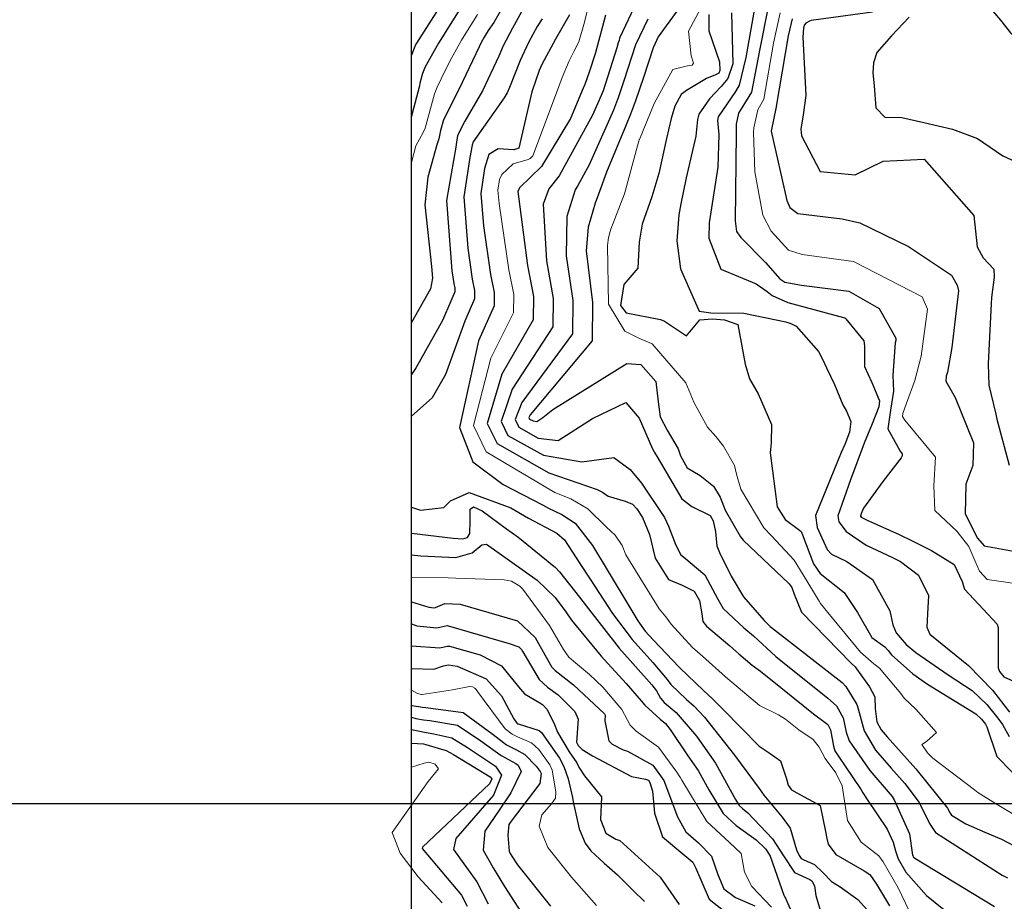
# Model space of a CAD drawing. Units: millimetres. Extents: x 792347 to 808895, y 7595946 to 7601082.
# Drawn here: x 794035 to 794142, y 7597689 to 7597785 of the extents above; entities that cross this region are included whole.
import ezdxf

# ---------------------------------------------------------------- set-up
doc = ezdxf.new("R2010")
doc.units = ezdxf.units.MM
doc.layers.get('0').update_dxf_attribs({"color": 2, "linetype": 'CONTINUOUS'})
doc.layers.add('Curvas Intermediárias', color=33, linetype='CONTINUOUS')
doc.layers.add('MALHA_COORDS_UTM', color=7, linetype='CONTINUOUS')
doc.layers.add('Curvas Mestras', color=34, linetype='CONTINUOUS', lineweight=0)

msp = doc.modelspace()

# ---------------------------------------------------------------- linework, layer by layer
at = {"elevation": 89.6}
msp.add_lwpolyline([(794077.828, 7598135.51), (795000.605, 7598135.51), (795000.605, 7597265.628), (794077.828, 7597265.628)], close=True, dxfattribs=at)
at = {"layer": 'Curvas Intermediárias', "flags": 128}
for points, elevation in [([(794134.086, 7597801.109), (794133.664, 7597800.406), (794133.27, 7597799.061), (794134.553, 7597795.55), (794134.469, 7597794.251), (794134.23, 7597793.818), (794133.996, 7597791.919), (794134.246, 7597788.448), (794134.507, 7597787.767), (794135.447, 7597787.521), (794138.588, 7597787.336), (794140.296, 7597786.116), (794141.538, 7597784.694), (794142.606, 7597783.327), (794144.404, 7597781.524), (794146.858, 7597779.419), (794148.27, 7597777.476), (794149.44, 7597773.947), (794149.824, 7597772.961), (794150.84, 7597771.626), (794151.687, 7597770.427)], 91), ([(794082.362, 7597788.52), (794078.372, 7597782.196), (794078.317, 7597782.091), (794078.133, 7597781.654), (794077.828, 7597780.897)], 112), ([(794088.342, 7597787.265), (794086.725, 7597784.441), (794086.132, 7597783.559), (794085.696, 7597782.86), (794085.375, 7597782.28), (794085.149, 7597781.804), (794083.003, 7597777.249), (794081.289, 7597773.923), (794080.967, 7597772.765), (794080.778, 7597771.845), (794080.579, 7597771.2), (794079.601, 7597767.721), (794079.268, 7597764.711), (794079.979, 7597758.055), (794080.116, 7597756.802), (794079.888, 7597755.637), (794077.828, 7597752.013)], 109), ([(794083.766, 7597787.065), (794080.758, 7597782.211), (794079.321, 7597779.644), (794079.01, 7597778.919), (794078.767, 7597778.008), (794078.647, 7597777.431), (794077.916, 7597774.584), (794077.828, 7597774.252)], 111), ([(794102.239, 7597786.771), (794100.33, 7597782.729), (794100.274, 7597782.534), (794100.239, 7597782.404), (794100.193, 7597782.227), (794100.028, 7597781.683), (794098.55, 7597777.045), (794098.356, 7597776.525), (794097.397, 7597774.396), (794093.803, 7597767.868), (794092.693, 7597766.439), (794092.071, 7597764.777), (794092.441, 7597758.684), (794093.149, 7597754.592), (794093.128, 7597751.535), (794088.732, 7597744.801), (794087.528, 7597741.295), (794088.256, 7597739.793), (794092.113, 7597737.664), (794096.265, 7597736.955), (794099.7, 7597737.401), (794101.469, 7597736.105), (794102.709, 7597734.622), (794105.207, 7597730.919), (794105.611, 7597729.989), (794106.423, 7597727.919), (794106.948, 7597726.881), (794107.271, 7597726.618), (794109.538, 7597724.707), (794110.977, 7597722.09), (794111.535, 7597721.084), (794113.778, 7597719.003), (794114.798, 7597718.111), (794117.24, 7597715.901), (794122.861, 7597711.4), (794123.806, 7597710.544), (794124.517, 7597709.266), (794124.84, 7597707.704), (794125.145, 7597706.76), (794127.387, 7597703.563), (794129.797, 7597700.741), (794130.044, 7597700.401), (794131.681, 7597696.71), (794132.017, 7597694.425), (794132.032, 7597694.363), (794132.094, 7597694.254), (794132.254, 7597694.089), (794140.879, 7597688.879)], 103), ([(794106.621, 7597785.801), (794104.524, 7597782.877), (794103.955, 7597781.709), (794102.916, 7597778.484), (794102.072, 7597775.959), (794101.528, 7597774.522), (794101.05, 7597773.371), (794098.921, 7597768.248), (794098.167, 7597766.16), (794097.679, 7597764.912), (794096.948, 7597762.301), (794096.733, 7597759.746), (794097.406, 7597754.151), (794097.375, 7597750.024), (794090.671, 7597742.031), (794090.529, 7597741.714), (794090.602, 7597741.565), (794090.984, 7597741.355), (794091.372, 7597741.305), (794092.046, 7597741.732), (794093.111, 7597742.582), (794101.126, 7597747.56), (794102.643, 7597747.443), (794104.248, 7597745.607), (794104.491, 7597743.437), (794104.732, 7597741.797), (794105.475, 7597740.344), (794106.664, 7597738.349), (794106.936, 7597737.57), (794107.652, 7597736.297), (794109.04, 7597735.467), (794110.498, 7597734.297), (794111.199, 7597733.109), (794111.761, 7597731.712), (794113.402, 7597728.816), (794113.704, 7597728.473), (794118.681, 7597723.75), (794118.958, 7597723.357), (794119.23, 7597722.629), (794120.006, 7597720.69), (794125.386, 7597715.174), (794125.793, 7597714.76), (794125.947, 7597714.571), (794127.371, 7597712.616), (794127.931, 7597711.517), (794127.974, 7597710.269), (794128.163, 7597708.813), (794128.617, 7597707.978), (794129.284, 7597707.221), (794132.368, 7597703.765), (794135.809, 7597699.484), (794136.093, 7597698.961), (794136.231, 7597698.745), (794137.792, 7597697.796), (794139.83, 7597696.909), (794141.618, 7597696.132), (794145.061, 7597694.353)], 101), ([(794115.08, 7597786.786), (794113.977, 7597780.661), (794113.281, 7597777.667), (794112.852, 7597776.956), (794111.006, 7597774.24), (794110.931, 7597773.822), (794111.077, 7597772.321), (794110.972, 7597768.784), (794110.017, 7597762.768), (794109.969, 7597761.107), (794111.267, 7597757.758), (794115.095, 7597756.182), (794116.305, 7597755.337), (794116.841, 7597754.919), (794118.523, 7597754.179), (794124.537, 7597752.547), (794124.659, 7597752.516), (794124.722, 7597752.48), (794124.793, 7597752.399), (794126.754, 7597750.025), (794126.804, 7597749.463), (794126.821, 7597747.245), (794127.605, 7597745.51), (794128.425, 7597743.544), (794128.363, 7597742.882), (794127.631, 7597741.051), (794126.778, 7597738.952), (794125.292, 7597734.979), (794123.951, 7597731.111), (794124.055, 7597730.445), (794124.82, 7597729.389), (794127, 7597727.913), (794129.861, 7597726.607), (794130.708, 7597726.165), (794132.662, 7597724.679), (794133.756, 7597722.501), (794133.64, 7597720.504), (794133.564, 7597719.067), (794133.891, 7597718.314), (794138.06, 7597714.93), (794140.661, 7597712.267), (794142.483, 7597709.859)], 97), ([(794116.385, 7597786.127), (794115.451, 7597781.408), (794114.583, 7597776.906), (794114.327, 7597776.414), (794113.193, 7597774.615), (794112.929, 7597773.424), (794112.932, 7597772.436), (794112.816, 7597762.986), (794112.977, 7597761.839), (794113.442, 7597761.188), (794116.117, 7597758.469), (794117.656, 7597756.723), (794118.205, 7597756.356), (794120.013, 7597756.025), (794125.118, 7597755.389), (794128.398, 7597753.496), (794130.195, 7597750.29), (794130.194, 7597750.04), (794130.146, 7597749.789), (794129.873, 7597746.313), (794129.948, 7597744.576), (794129.624, 7597742.537), (794129.351, 7597740.5), (794130.668, 7597738.094), (794130.882, 7597737.815), (794130.881, 7597737.601), (794130.785, 7597737.372), (794128.814, 7597734.796), (794126.71, 7597731.939), (794126.497, 7597731.434), (794126.391, 7597731.101), (794126.399, 7597731.046), (794126.47, 7597730.966), (794127.097, 7597730.624), (794130.571, 7597729.073), (794132.029, 7597728.354), (794134.048, 7597727.347), (794136.497, 7597725.849), (794137.377, 7597724.013), (794137.649, 7597723.166), (794141.161, 7597719.377), (794141.267, 7597719.027), (794141.271, 7597714.665), (794141.432, 7597714.281), (794141.869, 7597713.711), (794145.822, 7597711.927)], 96), ([(794089.742, 7597785.576), (794088.773, 7597783.835), (794087.754, 7597781.909), (794087.273, 7597780.797), (794085.528, 7597777.035), (794083.598, 7597773.762), (794082.807, 7597772.218), (794082.656, 7597771.255), (794082.621, 7597770.953), (794081.626, 7597765.191), (794082.211, 7597757.584), (794082.412, 7597756.2), (794082.509, 7597755.694), (794082.508, 7597755.314), (794082.072, 7597754.318), (794081.2, 7597752.198), (794078.34, 7597747.138), (794077.828, 7597746.384)], 108), ([(794091.981, 7597784.811), (794091.421, 7597783.984), (794090.484, 7597782.269), (794089.568, 7597780.338), (794088.433, 7597777.404), (794088.174, 7597776.81), (794087.849, 7597776.293), (794084.517, 7597771.534), (794084.391, 7597771.164), (794084.148, 7597769.819), (794083.479, 7597765.568), (794083.913, 7597760.021), (794084.398, 7597756.692), (794084.639, 7597755.473), (794084.632, 7597754.558), (794083.584, 7597752.158), (794081.518, 7597746.38), (794080.076, 7597743.846), (794077.828, 7597741.857)], 107), ([(794094.918, 7597785.269), (794093.421, 7597782.629), (794091.921, 7597779.875), (794091.655, 7597779.255), (794090.844, 7597776.927), (794089.931, 7597773.036), (794089.442, 7597770.83), (794088.89, 7597770.681), (794087.219, 7597770.763), (794086.2, 7597770.167), (794085.726, 7597768.648), (794085.333, 7597765.945), (794085.61, 7597762.451), (794086.388, 7597757.184), (794086.764, 7597755.253), (794086.757, 7597753.802), (794085.076, 7597750.025), (794083.025, 7597740.666), (794084.452, 7597736.92), (794087.762, 7597734.503), (794092.001, 7597732.277), (794092.656, 7597731.919), (794094.077, 7597731.257), (794095.522, 7597730.313), (794097.418, 7597727.883), (794098.065, 7597726.823), (794098.35, 7597726.35), (794102.295, 7597719.759), (794103.108, 7597718.635), (794103.996, 7597717.652), (794106.765, 7597714.757), (794106.853, 7597714.668), (794109.42, 7597712.227), (794110.397, 7597711.315), (794111.528, 7597710.169), (794115.416, 7597706.209), (794116.511, 7597705.48), (794117.733, 7597704.626), (794118.382, 7597702.672), (794118.556, 7597701.983), (794118.914, 7597701.482), (794119.509, 7597701.17), (794122.007, 7597699.774), (794122.616, 7597696.978), (794122.741, 7597696.21), (794122.907, 7597695.597), (794123.72, 7597694.485), (794126.792, 7597692.729), (794127.379, 7597692.318), (794128.13, 7597691.284), (794129.523, 7597688.95)], 106), ([(794098.814, 7597785.221), (794098.348, 7597783.454), (794097.683, 7597781.044), (794097.039, 7597779.066), (794096.56, 7597777.733), (794096.396, 7597777.324), (794095.02, 7597774.07), (794091.894, 7597768.857), (794089.51, 7597766.554), (794089.324, 7597766.172), (794090.376, 7597758.172), (794091.021, 7597754.812), (794091.001, 7597752.292), (794087.612, 7597746.401), (794086.026, 7597741.085), (794087.08, 7597738.905), (794092.698, 7597735.75), (794097.912, 7597733.957), (794098.473, 7597733.647), (794099.086, 7597733.208), (794100.922, 7597732.69), (794101.748, 7597732.354), (794102.207, 7597731.846), (794102.802, 7597730.915), (794103.559, 7597729.089), (794104.197, 7597726.512), (794105.624, 7597724.228), (794107.098, 7597723.606), (794108.382, 7597722.946), (794108.961, 7597721.933), (794109.237, 7597720.488), (794109.347, 7597719.687), (794109.725, 7597719.157), (794112.267, 7597717.043), (794113.239, 7597716.17), (794114.674, 7597714.963), (794115.581, 7597714.308), (794117.761, 7597712.534), (794121.307, 7597709.702), (794122.839, 7597708.525), (794123.149, 7597707.961), (794123.453, 7597706.202), (794123.621, 7597705.687), (794123.883, 7597705.275), (794126.456, 7597701.488), (794126.647, 7597701.162), (794127.11, 7597700.423), (794129.27, 7597697.229), (794129.933, 7597695.812), (794130.169, 7597694.879), (794130.447, 7597694.029), (794131.277, 7597692.569), (794133.518, 7597690.058), (794137.457, 7597686.902)], 104), ([(794103.395, 7597784.802), (794102.059, 7597782.034), (794100.789, 7597778.116), (794100.223, 7597776.401), (794099.684, 7597774.97), (794097.036, 7597769.05), (794095.821, 7597766.823), (794095.515, 7597766.338), (794094.641, 7597763.473), (794094.553, 7597759.207), (794095.276, 7597754.372), (794095.249, 7597750.78), (794089.75, 7597743.346), (794089.029, 7597741.504), (794089.427, 7597740.678), (794091.548, 7597739.51), (794093.702, 7597739.234), (794097.392, 7597741.604), (794101.006, 7597743.358), (794102.442, 7597741.654), (794103.911, 7597738.339), (794104.079, 7597738.016), (794104.121, 7597737.951), (794104.382, 7597737.469), (794107.081, 7597732.943), (794108.144, 7597732.099), (794110.142, 7597731.134), (794110.45, 7597730.563), (794110.698, 7597729.375), (794110.834, 7597727.854), (794111.122, 7597727.121), (794112.393, 7597724.589), (794113.73, 7597722.333), (794115.96, 7597719.78), (794116.635, 7597719.137), (794116.754, 7597719.038), (794124.405, 7597713.085), (794124.818, 7597712.659), (794126.006, 7597710.688), (794126.137, 7597710.247), (794126.765, 7597707.862), (794128.003, 7597705.774), (794129.713, 7597703.817), (794131.191, 7597702.152), (794132.728, 7597700.125), (794133.86, 7597697.824), (794134.48, 7597696.872), (794141.708, 7597692.238), (794142.27, 7597691.971)], 102), ([(794109.992, 7597785.308), (794109.997, 7597783.54), (794111.129, 7597780.164), (794111.189, 7597779.247), (794111.064, 7597778.961), (794110.694, 7597778.756), (794109.735, 7597778.39), (794107.566, 7597777.067), (794107.009, 7597776.641), (794106.316, 7597775.373), (794105.905, 7597774.07), (794105.412, 7597771.881), (794104.576, 7597768.102), (794103.835, 7597765.6), (794102.765, 7597762.637), (794102.467, 7597760.695), (794102.305, 7597757.864), (794100.806, 7597756.115), (794100.443, 7597753.837), (794101.038, 7597753.054), (794104.769, 7597752.309), (794105.208, 7597752.135), (794107.584, 7597750.558), (794109.011, 7597752.304), (794110.37, 7597752.399), (794111.673, 7597752.302), (794113.12, 7597751.785), (794113.901, 7597747.483), (794114.379, 7597745.896), (794115.322, 7597744.289), (794116.754, 7597740.984), (794116.712, 7597738.979), (794116.633, 7597737.901), (794117.393, 7597732.057), (794118.238, 7597730.71), (794119.805, 7597729.545), (794119.955, 7597729.394), (794120.105, 7597729.034), (794121.287, 7597725.925), (794122.042, 7597724.88), (794124.605, 7597722.8), (794126.047, 7597720.633), (794127.61, 7597717.953), (794129.033, 7597716.932), (794129.373, 7597716.553), (794129.756, 7597716.062), (794132.055, 7597714.009), (794133.619, 7597712.886), (794138.848, 7597709.688), (794139.459, 7597709.13), (794139.919, 7597708.564), (794140.061, 7597708.29), (794141.132, 7597705.096), (794144.39, 7597701.771)], 99), ([(794112.449, 7597785.48), (794112.568, 7597779.946), (794112.048, 7597778.386), (794111.32, 7597777.52), (794110.072, 7597776.174), (794108.905, 7597774.507), (794108.755, 7597773.951), (794108.58, 7597772.133), (794107.552, 7597767.628), (794106.955, 7597764.834), (794106.738, 7597763.637), (794106.511, 7597760.831), (794106.908, 7597757.792), (794108.958, 7597753.224), (794110.199, 7597753.054), (794113.771, 7597753.022), (794118.32, 7597752.089), (794118.855, 7597751.904), (794119.441, 7597751.616), (794121.838, 7597748.877), (794122.329, 7597747.957), (794122.692, 7597747.101), (794123.568, 7597745.298), (794124.474, 7597743.109), (794124.864, 7597742.417), (794125.353, 7597741.291), (794125.19, 7597740.153), (794124.68, 7597738.822), (794124.278, 7597737.963), (794121.513, 7597731.121), (794121.714, 7597729.845), (794122.786, 7597727.446), (794123.243, 7597726.94), (794124.893, 7597726.158), (794127.669, 7597724.209), (794129.543, 7597720.836), (794129.881, 7597719.329), (794130.239, 7597718.445), (794131.323, 7597717.19), (794132.376, 7597716.311), (794135.872, 7597713.923), (794138.468, 7597712.212), (794140.06, 7597710.698), (794141.252, 7597709.237), (794141.725, 7597708.544), (794142.451, 7597707.251)], 98), ([(794118.99, 7597784.812), (794118.561, 7597782.986), (794117.273, 7597775.336), (794117.262, 7597775.314), (794116.71, 7597772.67), (794118.416, 7597765.188), (794118.76, 7597764.427), (794119.62, 7597763.782), (794124.404, 7597763.195), (794126.298, 7597762.767), (794131.57, 7597760.204), (794136.225, 7597757.116), (794136.838, 7597756.041), (794136.976, 7597755.412), (794136.256, 7597749.307), (794135.79, 7597746.637), (794135.665, 7597746.197), (794135.6, 7597745.664), (794136.608, 7597743.883), (794138.623, 7597738.978), (794138.518, 7597736.544), (794137.774, 7597734.519), (794137.722, 7597731.31), (794139.037, 7597728.669), (794139.776, 7597727.856), (794142.948, 7597727.284)], 94), ([(794127.679, 7597785.553), (794121.049, 7597784.632), (794120.886, 7597784.575), (794120.458, 7597784.354), (794120.293, 7597784.155), (794120.217, 7597783.826), (794120.139, 7597782.841), (794120.471, 7597776.547), (794120.169, 7597774.45), (794119.936, 7597772.917), (794119.999, 7597772.178), (794122.007, 7597768.332), (794125.825, 7597767.978), (794128.854, 7597769.452), (794133.283, 7597769.654), (794138.644, 7597763.559), (794139.008, 7597760.187), (794139.634, 7597758.988), (794140.819, 7597757.763), (794140.853, 7597756.888), (794140.562, 7597754.719), (794140.531, 7597754.052), (794140.208, 7597747.52), (794140.256, 7597745.229), (794141.029, 7597742.099), (794141.136, 7597741.549), (794142.445, 7597736.587)], 93), ([(794131.641, 7597785.002), (794129.731, 7597783), (794128.148, 7597781.183), (794127.775, 7597780.065), (794127.728, 7597778.994), (794127.868, 7597777.596), (794128.055, 7597775.221), (794129.016, 7597774.196), (794130.849, 7597774.15), (794133.225, 7597773.61), (794136.346, 7597772.914), (794139.047, 7597771.896), (794141.795, 7597770.004), (794143.984, 7597769.026)], 92), ([(794077.828, 7597732.041), (794078.818, 7597731.707), (794081.335, 7597731.985), (794082.058, 7597732.73), (794084.055, 7597733.606), (794088.58, 7597731.951), (794090.478, 7597730.844), (794093.551, 7597729.241), (794094.394, 7597728.516), (794096.032, 7597725.959), (794097.139, 7597724.266), (794099.584, 7597720.546), (794101.7, 7597717.717), (794103.914, 7597715.251), (794105.478, 7597713.401), (794105.883, 7597712.867), (794107.559, 7597711.228), (794108.398, 7597710.508), (794109.52, 7597709.337), (794112.776, 7597705.231), (794114.218, 7597703.277), (794115.436, 7597701.628), (794115.918, 7597700.919), (794117.9, 7597698.521), (794118.786, 7597697.347), (794119.474, 7597694.999), (794119.74, 7597694.371), (794119.959, 7597694.06), (794120.25, 7597693.918), (794121.417, 7597693.41), (794122.297, 7597692.549), (794123.256, 7597691.566), (794124.189, 7597690.981), (794126.106, 7597689.636), (794128.503, 7597686.943)], 107), ([(794077.828, 7597729.208), (794082.348, 7597728.673), (794083.397, 7597728.599), (794083.896, 7597728.757), (794084.152, 7597729.186), (794084.191, 7597730.492), (794084.161, 7597731.808), (794084.531, 7597732.062), (794085.488, 7597731.657), (794088.121, 7597729.68), (794089.317, 7597728.827), (794093.401, 7597725.517), (794093.843, 7597725.029), (794096.003, 7597722.314), (794096.709, 7597721.38), (794100.292, 7597716.799), (794103.831, 7597712.832), (794104.311, 7597712.169), (794104.744, 7597711.376), (794105.152, 7597710.922), (794106.449, 7597709.85), (794108.642, 7597707.297), (794110.724, 7597704.373), (794112.876, 7597700.442), (794113.265, 7597699.796), (794113.624, 7597699.468), (794114.202, 7597698.997), (794116.874, 7597696.197), (794118.067, 7597694.329), (794119.238, 7597692.534), (794120.902, 7597691.769), (794121.113, 7597691.648), (794121.41, 7597691.087), (794121.547, 7597690.067), (794122.226, 7597687.75)], 108), ([(794077.828, 7597726.876), (794078.832, 7597726.782), (794082.636, 7597726.59), (794084.396, 7597727.117), (794085.429, 7597727.979), (794085.957, 7597728.042), (794091.407, 7597724.142), (794093.355, 7597722.274), (794094.51, 7597720.73), (794095.141, 7597719.832), (794098.353, 7597715.932), (794098.695, 7597715.543), (794101.063, 7597712.963), (794102.684, 7597711.117), (794103.079, 7597710.643), (794104.719, 7597709.124), (794105.286, 7597708.639), (794105.807, 7597707.994), (794107.727, 7597705.172), (794108.829, 7597703.581), (794109.98, 7597701.478), (794111.519, 7597698.932), (794112.928, 7597697.638), (794115.119, 7597696.065), (794116.163, 7597695.05), (794116.605, 7597694.293), (794118.093, 7597690.108), (794118.222, 7597689.875), (794118.294, 7597689.757), (794118.875, 7597688.363)], 109), ([(794077.828, 7597721.788), (794079.698, 7597721.222), (794080.295, 7597721.137), (794080.423, 7597721.184), (794081.422, 7597721.612), (794083.082, 7597721.537), (794089.293, 7597719.746), (794091.22, 7597717.936), (794092.236, 7597716.064), (794092.992, 7597714.753), (794093.381, 7597714.375), (794095.352, 7597712.816), (794098.686, 7597709.71), (794098.76, 7597709.545), (794098.734, 7597708.952), (794099.168, 7597706.782), (794099.539, 7597706.422), (794100.714, 7597705.815), (794101.193, 7597705.642), (794103.941, 7597704.16), (794105.113, 7597702.478), (794106.59, 7597698.57), (794107.509, 7597696.95), (794108.869, 7597695.761), (794110.288, 7597694.316), (794110.97, 7597692.322), (794111.593, 7597690.77), (794112.868, 7597689.834), (794114.973, 7597688.937)], 111), ([(794077.828, 7597719.442), (794078.424, 7597719.218), (794080.59, 7597718.977), (794081.054, 7597719.118), (794081.686, 7597719.237), (794088.391, 7597717.309), (794089.444, 7597716.927), (794089.724, 7597716.666), (794089.872, 7597716.394), (794091.622, 7597713.398), (794092.534, 7597712.584), (794093.695, 7597711.737), (794095.513, 7597709.955), (794095.872, 7597709.11), (794095.682, 7597706.65), (794095.857, 7597706.257), (794096.292, 7597705.842), (794097.403, 7597705.142), (794101.621, 7597702.907), (794103.12, 7597702.648), (794103.448, 7597702.521), (794103.606, 7597702.29), (794103.877, 7597701.341), (794104.098, 7597698.948), (794104.959, 7597696.413), (794107.161, 7597694.557), (794108.262, 7597693.653), (794108.541, 7597693.088), (794110.022, 7597689.649), (794112.815, 7597687.477)], 112), ([(794077.828, 7597717.063), (794080.885, 7597716.82), (794081.7, 7597717), (794081.932, 7597717.028), (794085.249, 7597716.073), (794087.579, 7597714.884), (794089.412, 7597712.627), (794090.056, 7597711.849), (794091.722, 7597710.867), (794092.037, 7597710.659), (794092.476, 7597710.19), (794093.235, 7597708.713), (794093.611, 7597707.713), (794094.881, 7597705.591), (794095.706, 7597704.408), (794095.946, 7597703.941), (794096.528, 7597703.009), (794098.382, 7597700.72), (794098.254, 7597698.272), (794098.85, 7597696.788), (794099.935, 7597696.153), (794100.345, 7597695.991), (794104.714, 7597692.025), (794106.784, 7597689.101)], 113), ([(794077.828, 7597714.612), (794080.255, 7597714.513), (794081.302, 7597714.887), (794081.824, 7597715), (794082.773, 7597714.833), (794085.898, 7597713.491), (794087.554, 7597711.647), (794088.888, 7597709.158), (794089.207, 7597708.704), (794089.297, 7597708.629), (794089.369, 7597708.6), (794091.63, 7597707.883), (794091.886, 7597707.673), (794093.849, 7597704.886), (794094.323, 7597703.995), (794094.765, 7597702.684), (794095.243, 7597700.656), (794095.303, 7597700.173), (794095.954, 7597697.252), (794096.627, 7597695.696), (794097.24, 7597694.887), (794098.671, 7597693.559), (794100.097, 7597692.3), (794101.81, 7597690.592), (794103.04, 7597689.406)], 114), ([(794077.828, 7597710.605), (794077.904, 7597710.583), (794079.018, 7597710.417), (794079.394, 7597710.39), (794083.423, 7597709.837), (794086.67, 7597707.447), (794088.116, 7597706.341), (794089.2, 7597705.807), (794090.073, 7597705.302), (794091.316, 7597704.042), (794091.755, 7597703.457), (794091.84, 7597703.253), (794091.725, 7597702.177), (794088.5, 7597697.942), (794088.368, 7597697.715), (794088.242, 7597696.569), (794088.402, 7597694.853), (794088.516, 7597694.591), (794088.684, 7597694.32), (794089.281, 7597693.388), (794092.856, 7597688.919)], 116), ([(794077.828, 7597709.338), (794078.311, 7597709.202), (794079.136, 7597709.057), (794079.821, 7597708.972), (794082.809, 7597708.47), (794085.315, 7597706.775), (794087.524, 7597705.193), (794089.112, 7597704.343), (794089.383, 7597704.159), (794089.701, 7597703.462), (794088.592, 7597701.141), (794087.298, 7597699.284), (794085.764, 7597697.025), (794085.584, 7597694.941), (794086.679, 7597693.03), (794087.892, 7597691.044), (794089.968, 7597687.79)], 117), ([(794077.828, 7597708.013), (794078.718, 7597707.823), (794079.252, 7597707.718), (794080.258, 7597707.519), (794082.196, 7597707.107), (794083.884, 7597706.065), (794086.933, 7597704.048), (794087.574, 7597703.063), (794086.712, 7597700.916), (794082.615, 7597696.211), (794082.391, 7597695.04), (794084.902, 7597691.521), (794086.111, 7597689.17)], 118), ([(794077.828, 7597706.516), (794079.123, 7597706.451), (794079.366, 7597706.396), (794080.716, 7597705.999), (794081.582, 7597705.74), (794082.362, 7597705.311), (794086.342, 7597702.901), (794086.505, 7597702.651), (794086.273, 7597702.141), (794079.007, 7597695.278), (794078.973, 7597695.147), (794083.236, 7597690.106), (794083.85, 7597688.889)], 119)]:
    msp.add_lwpolyline(points, dxfattribs=dict(at, elevation=elevation))
at = {"layer": 'Curvas Mestras', "flags": 128}
for points, elevation in [([(794111.507, 7597790.452), (794107.796, 7597783.492), (794108.07, 7597780.82), (794108.343, 7597780.022), (794108.166, 7597779.826), (794107.661, 7597779.733), (794106.08, 7597779.344), (794104.083, 7597775.682), (794102.473, 7597771.786), (794102.45, 7597771.732), (794102.372, 7597771.51), (794100.859, 7597765.894), (794099.376, 7597762.091), (794099.126, 7597761.196), (794099.015, 7597760.312), (794099.148, 7597753.971), (794100.893, 7597751.061), (794102.429, 7597750.294), (794103.868, 7597749.683), (794107.516, 7597745.463), (794108.396, 7597743.326), (794109.836, 7597740.68), (794110.736, 7597739.691), (794111.563, 7597738.629), (794112.775, 7597736.54), (794112.983, 7597735.614), (794113.439, 7597733.969), (794115.919, 7597729.802), (794116.775, 7597728.92), (794119.215, 7597726.294), (794120.19, 7597724.715), (794121.908, 7597721.867), (794122.072, 7597721.636), (794122.836, 7597720.644), (794126.372, 7597716.379), (794127.814, 7597715.111), (794128.435, 7597714.625), (794130.738, 7597711.898), (794131.095, 7597711.385), (794132.372, 7597710.208), (794134.615, 7597707.69), (794133.512, 7597706.714), (794133.029, 7597706.372), (794133.629, 7597705.495), (794134.224, 7597704.892), (794138.699, 7597701.473), (794139.086, 7597701.199), (794140.983, 7597699.997), (794144.778, 7597697.746)], 100), ([(794097.357, 7597787.902), (794096.544, 7597784.456), (794095.922, 7597782.343), (794095.401, 7597781.288), (794094.884, 7597780.282), (794094.125, 7597778.488), (794093.607, 7597777.124), (794090.968, 7597770.013), (794090.669, 7597769.717), (794090.435, 7597769.627), (794088.842, 7597769.141), (794087.597, 7597767.994), (794087.349, 7597767.444), (794087.186, 7597766.323), (794087.303, 7597764.876), (794088.375, 7597757.676), (794088.894, 7597755.033), (794088.878, 7597753.047), (794086.395, 7597748.14), (794084.523, 7597740.875), (794085.907, 7597738.019), (794093.35, 7597733.618), (794095.065, 7597732.929), (794096.888, 7597731.855), (794098.934, 7597729.858), (794099.874, 7597728.998), (794100.604, 7597727.876), (794100.996, 7597726.885), (794104.617, 7597721.043), (794105.341, 7597720.175), (794105.912, 7597719.404), (794108.228, 7597716.856), (794109.312, 7597715.93), (794111.784, 7597713.685), (794115.46, 7597710.598), (794117.506, 7597709.598), (794118.293, 7597709.101), (794119.729, 7597707.979), (794121.271, 7597706.907), (794121.918, 7597706.081), (794122.583, 7597704.865), (794123.718, 7597703.333), (794124.417, 7597701.905), (794124.995, 7597698.175), (794126.447, 7597695.814), (794128.361, 7597694.362), (794128.85, 7597693.692), (794130.455, 7597690.872), (794132.829, 7597685.923)], 105), ([(794084.959, 7597785.297), (794083.238, 7597782.537), (794081.969, 7597780.245), (794081.049, 7597778.343), (794080.621, 7597777.452), (794080.322, 7597776.714), (794079.299, 7597773.016), (794079.083, 7597772.528), (794078.292, 7597771.087), (794077.828, 7597769.291)], 110), ([(794117.687, 7597785.47), (794116.975, 7597782.182), (794115.917, 7597776.127), (794115.797, 7597775.873), (794115.279, 7597774.973), (794114.849, 7597773.041), (794114.821, 7597772.553), (794114.942, 7597768.274), (794115.831, 7597763.597), (794116.721, 7597761.857), (794118.608, 7597759.814), (794120.063, 7597759.35), (794125.631, 7597758.595), (794133.045, 7597754.782), (794133.641, 7597753.427), (794132.953, 7597748.362), (794132.254, 7597745.739), (794131.348, 7597743.297), (794130.979, 7597742.167), (794130.942, 7597741.825), (794131.164, 7597741.44), (794134.511, 7597737.456), (794134.312, 7597734.334), (794134.44, 7597731.681), (794136.787, 7597729.437), (794138.088, 7597727.768), (794138.75, 7597726.283), (794139.259, 7597725.121), (794140.072, 7597724.226), (794144.831, 7597723.549)], 95), ([(794077.828, 7597724.47), (794077.856, 7597724.469), (794081.8, 7597724.38), (794082.637, 7597724.351), (794087.867, 7597724.185), (794088.646, 7597724.036), (794089.533, 7597723.507), (794089.889, 7597723.159), (794092.77, 7597719.253), (794094.286, 7597716.653), (794094.846, 7597715.832), (794095.336, 7597715.379), (794097.065, 7597713.931), (794098.537, 7597712.595), (794100.58, 7597710.159), (794101.496, 7597708.467), (794102.126, 7597707.81), (794104.526, 7597706.107), (794106.535, 7597703.394), (794106.79, 7597702.995), (794106.932, 7597702.788), (794107.083, 7597702.515), (794109.77, 7597698.067), (794112.229, 7597695.8), (794113.495, 7597694.59), (794113.859, 7597692.587), (794114.626, 7597691.027), (794116.748, 7597688.795)], 110), ([(794077.828, 7597712.256), (794078.49, 7597711.904), (794078.899, 7597711.795), (794078.971, 7597711.796), (794082.262, 7597712.285), (794084.122, 7597712.641), (794084.418, 7597712.596), (794084.68, 7597712.481), (794084.817, 7597712.329), (794084.96, 7597712.098), (794087.964, 7597708.088), (794088.706, 7597707.483), (794089.286, 7597707.221), (794090.822, 7597706.544), (794091.597, 7597705.837), (794092.802, 7597704.171), (794093.052, 7597703.615), (794093.44, 7597701.273), (794093.416, 7597700.585), (794092.987, 7597699.953), (794091.939, 7597698.768), (794091.627, 7597697.569), (794092.589, 7597695.254), (794095.139, 7597692.027), (794097.84, 7597688.99)], 115), ([(794077.828, 7597703.946), (794079.197, 7597704.371), (794079.723, 7597704.479), (794080.38, 7597704.247), (794080.744, 7597703.753), (794079.65, 7597702.375), (794075.742, 7597696.882), (794076.595, 7597694.638), (794078.544, 7597692.071), (794081.159, 7597689.25)], 120)]:
    msp.add_lwpolyline(points, dxfattribs=dict(at, elevation=elevation))
at = {"layer": 'MALHA_COORDS_UTM'}
msp.add_line((793067.211, 7597700), (797638.139, 7597700), dxfattribs=at)

doc.saveas('drawing.dxf')
